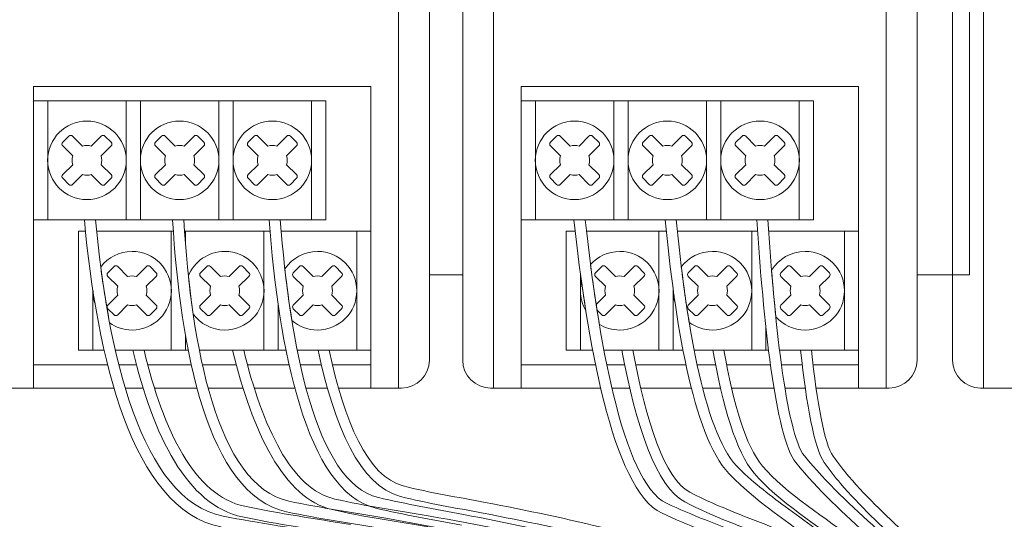
# Model space of a CAD drawing. Units: inches. Extents: x 2.8 to 19.2, y 2 to 15.
# Drawn here: x 8 to 8.9, y 6.9 to 7.4 of the extents above; entities that cross this region are included whole.
import ezdxf

# ---------------------------------------------------------------- set-up
doc = ezdxf.new("R2010")
doc.units = ezdxf.units.IN
doc.header["$MEASUREMENT"] = 0
doc.layers.add('OPTION-22-STATION', color=179, linetype='Continuous')

msp = doc.modelspace()

# ---------------------------------------------------------------- linework, layer by layer
at = {"layer": 'OPTION-22-STATION', "lineweight": 0}
for p, q in [((8.37962, 8.01671), (8.37962, 7.06678)), ((8.46672, 7.06678), (8.46672, 8.01671)), ((8.82608, 8.01671), (8.82608, 7.06678)), ((8.91521, 7.06678), (8.91521, 8.01671)), ((8.90245, 7.17043), (8.90245, 7.78918)), ((8.04546, 7.34306), (8.35441, 7.34306)), ((8.04546, 7.06678), (8.04546, 7.34306)), ((8.35441, 7.34306), (8.35441, 7.06678)), ((8.49193, 7.34306), (8.80087, 7.34306)), ((8.49193, 7.06678), (8.49193, 7.34306)), ((8.80087, 7.34306), (8.80087, 7.06678)), ((8.04546, 7.33), (8.31311, 7.33)), ((8.04546, 7.22087), (8.04546, 7.33)), ((8.04546, 7.33), (8.05849, 7.33)), ((8.05849, 7.33), (8.05849, 7.22087)), ((8.49193, 7.33), (8.75957, 7.33)), ((8.49193, 7.22087), (8.49193, 7.33)), ((8.49193, 7.33), (8.50495, 7.33)), ((8.50495, 7.33), (8.50495, 7.22087)), ((8.05849, 7.23489), (8.05849, 7.31599)), ((8.13034, 7.31599), (8.13034, 7.23489)), ((8.14336, 7.23489), (8.14336, 7.31599)), ((8.21521, 7.31599), (8.21521, 7.23489)), ((8.22824, 7.23489), (8.22824, 7.31599)), ((8.30009, 7.31599), (8.30009, 7.23489)), ((8.50495, 7.23489), (8.50495, 7.31599)), ((8.5768, 7.31599), (8.5768, 7.23489)), ((8.58982, 7.23489), (8.58982, 7.31599)), ((8.66167, 7.31599), (8.66167, 7.23489)), ((8.6747, 7.23489), (8.6747, 7.31599)), ((8.74655, 7.31599), (8.74655, 7.23489)), ((8.09204, 7.22087), (8.04546, 7.22087)), ((8.05849, 7.22087), (8.04546, 7.22087)), ((8.17284, 7.22087), (8.10224, 7.22087)), ((8.26115, 7.22087), (8.18306, 7.22087)), ((8.31311, 7.22087), (8.27143, 7.22087)), ((8.54029, 7.22087), (8.49193, 7.22087)), ((8.50495, 7.22087), (8.49193, 7.22087)), ((8.62378, 7.22087), (8.55055, 7.22087)), ((8.70764, 7.22087), (8.6339, 7.22087)), ((8.75957, 7.22087), (8.71777, 7.22087)), ((8.08676, 7.21053), (8.09303, 7.21053)), ((8.08676, 7.1014), (8.08676, 7.21053)), ((8.08676, 7.21053), (8.09303, 7.21053)), ((8.10324, 7.21053), (8.1735, 7.21053)), ((8.17164, 7.21053), (8.1735, 7.21053)), ((8.18373, 7.21053), (8.26198, 7.21053)), ((8.18373, 7.21053), (8.18466, 7.21053)), ((8.18466, 7.21053), (8.18466, 7.1979)), ((8.25651, 7.21053), (8.26198, 7.21053)), ((8.27226, 7.21053), (8.35441, 7.21053)), ((8.53322, 7.21053), (8.54143, 7.21053)), ((8.53322, 7.1014), (8.53322, 7.21053)), ((8.53322, 7.21053), (8.54143, 7.21053)), ((8.5517, 7.21053), (8.6248, 7.21053)), ((8.6181, 7.21053), (8.6248, 7.21053)), ((8.63492, 7.21053), (8.70833, 7.21053)), ((8.70297, 7.21053), (8.70833, 7.21053)), ((8.71848, 7.21053), (8.80087, 7.21053)), ((8.17164, 7.19652), (8.17164, 7.11541)), ((8.25651, 7.19652), (8.25651, 7.11541)), ((8.34139, 7.19652), (8.34139, 7.11541)), ((8.6181, 7.19652), (8.6181, 7.11541)), ((8.70297, 7.19652), (8.70297, 7.11541)), ((8.78785, 7.19652), (8.78785, 7.11541)), ((8.40794, 7.17043), (8.4384, 7.17043)), ((8.54625, 7.11541), (8.54625, 7.17131)), ((8.54625, 7.17131), (8.54625, 7.1014)), ((8.8544, 7.17043), (8.90245, 7.17043)), ((8.09979, 7.11541), (8.09979, 7.15656)), ((8.09979, 7.15656), (8.09979, 7.1014)), ((8.63112, 7.11541), (8.63112, 7.15676)), ((8.63112, 7.15676), (8.63112, 7.1014)), ((8.26954, 7.11541), (8.26954, 7.14326)), ((8.26954, 7.14326), (8.26954, 7.1014)), ((8.716, 7.11541), (8.716, 7.12222)), ((8.716, 7.12222), (8.716, 7.1014)), ((8.18466, 7.1147), (8.18466, 7.1014)), ((8.11016, 7.1014), (8.08676, 7.1014)), ((8.09979, 7.1014), (8.08676, 7.1014)), ((8.13647, 7.1014), (8.12042, 7.1014)), ((8.18714, 7.1014), (8.14673, 7.1014)), ((8.22761, 7.1014), (8.19733, 7.1014)), ((8.27669, 7.1014), (8.23792, 7.1014)), ((8.30604, 7.1014), (8.28694, 7.1014)), ((8.35441, 7.1014), (8.31623, 7.1014)), ((8.55741, 7.1014), (8.53322, 7.1014)), ((8.54625, 7.1014), (8.53322, 7.1014)), ((8.58403, 7.1014), (8.56772, 7.1014)), ((8.64014, 7.1014), (8.5942, 7.1014)), ((8.66745, 7.1014), (8.65032, 7.1014)), ((8.71843, 7.1014), (8.67753, 7.1014)), ((8.74769, 7.1014), (8.7285, 7.1014)), ((8.80087, 7.1014), (8.75768, 7.1014)), ((8.04546, 7.08817), (8.11332, 7.08817)), ((8.12361, 7.08817), (8.13978, 7.08817)), ((8.15006, 7.08817), (8.18991, 7.08817)), ((8.2001, 7.08817), (8.23102, 7.08817)), ((8.24133, 7.08817), (8.2795, 7.08817)), ((8.28972, 7.08817), (8.309, 7.08817)), ((8.31919, 7.08817), (8.35441, 7.08817)), ((8.49193, 7.08817), (8.56001, 7.08817)), ((8.57031, 7.08817), (8.58661, 7.08817)), ((8.59675, 7.08817), (8.64283, 7.08817)), ((8.65302, 7.08817), (8.66989, 7.08817)), ((8.67997, 7.08817), (8.72016, 7.08817)), ((8.73021, 7.08817), (8.7492, 7.08817)), ((8.75917, 7.08817), (8.80087, 7.08817)), ((8.11917, 7.06678), (8.0175, 7.06678)), ((8.14587, 7.06678), (8.12951, 7.06678)), ((8.19515, 7.06678), (8.15621, 7.06678)), ((8.23726, 7.06678), (8.20538, 7.06678)), ((8.28472, 7.06678), (8.2476, 7.06678)), ((8.31453, 7.06678), (8.29496, 7.06678)), ((8.38237, 7.06678), (8.32471, 7.06678)), ((8.56469, 7.06678), (8.46396, 7.06678)), ((8.59129, 7.06678), (8.57496, 7.06678)), ((8.64781, 7.06678), (8.60139, 7.06678)), ((8.67438, 7.06678), (8.65805, 7.06678)), ((8.72335, 7.06678), (8.68451, 7.06678)), ((8.75199, 7.06678), (8.73338, 7.06678)), ((8.82883, 7.06678), (8.76193, 7.06678)), ((8.97976, 7.06678), (8.91246, 7.06678))]:
    msp.add_line(p, q, dxfattribs=at)
at = {"layer": 'OPTION-22-STATION', "color": 179, "lineweight": 0}
for p, q in [((8.40794, 8.01671), (8.40794, 7.09234)), ((8.4384, 7.09234), (8.4384, 8.01671)), ((8.8544, 8.01671), (8.8544, 7.09234)), ((8.88689, 7.09234), (8.88689, 8.01671)), ((8.07226, 7.29194), (8.07791, 7.29759)), ((8.08126, 7.29759), (8.09039, 7.28846)), ((8.09844, 7.28846), (8.10757, 7.29759)), ((8.11091, 7.29759), (8.11656, 7.29194)), ((8.15714, 7.29194), (8.16278, 7.29759)), ((8.16613, 7.29759), (8.17526, 7.28846)), ((8.18331, 7.28846), (8.19244, 7.29759)), ((8.19579, 7.29759), (8.20144, 7.29194)), ((8.24201, 7.29194), (8.24766, 7.29759)), ((8.25101, 7.29759), (8.26013, 7.28846)), ((8.26819, 7.28846), (8.27731, 7.29759)), ((8.28066, 7.29759), (8.28631, 7.29194)), ((8.51872, 7.29194), (8.52437, 7.29759)), ((8.52772, 7.29759), (8.53685, 7.28846)), ((8.5449, 7.28846), (8.55403, 7.29759)), ((8.55737, 7.29759), (8.56302, 7.29194)), ((8.6036, 7.29194), (8.60924, 7.29759)), ((8.61259, 7.29759), (8.62172, 7.28846)), ((8.62978, 7.28846), (8.6389, 7.29759)), ((8.64225, 7.29759), (8.6479, 7.29194)), ((8.68847, 7.29194), (8.69412, 7.29759)), ((8.69747, 7.29759), (8.70659, 7.28846)), ((8.71465, 7.28846), (8.72378, 7.29759)), ((8.72712, 7.29759), (8.73277, 7.29194)), ((8.08139, 7.27947), (8.07226, 7.28859)), ((8.11656, 7.28859), (8.10743, 7.27947)), ((8.16626, 7.27947), (8.15714, 7.28859)), ((8.20144, 7.28859), (8.19231, 7.27947)), ((8.25114, 7.27947), (8.24201, 7.28859)), ((8.28631, 7.28859), (8.27718, 7.27947)), ((8.52785, 7.27947), (8.51872, 7.28859)), ((8.56302, 7.28859), (8.55389, 7.27947)), ((8.61272, 7.27947), (8.6036, 7.28859)), ((8.6479, 7.28859), (8.63877, 7.27947)), ((8.6976, 7.27947), (8.68847, 7.28859)), ((8.73277, 7.28859), (8.72364, 7.27947)), ((8.07226, 7.26229), (8.08139, 7.27141)), ((8.10743, 7.27141), (8.11656, 7.26229)), ((8.15714, 7.26229), (8.16626, 7.27141)), ((8.19231, 7.27141), (8.20144, 7.26229)), ((8.24201, 7.26229), (8.25114, 7.27141)), ((8.27718, 7.27141), (8.28631, 7.26229)), ((8.51872, 7.26229), (8.52785, 7.27141)), ((8.55389, 7.27141), (8.56302, 7.26229)), ((8.6036, 7.26229), (8.61272, 7.27141)), ((8.63877, 7.27141), (8.6479, 7.26229)), ((8.68847, 7.26229), (8.6976, 7.27141)), ((8.72364, 7.27141), (8.73277, 7.26229)), ((8.07791, 7.25329), (8.07226, 7.25894)), ((8.09039, 7.26242), (8.08126, 7.25329)), ((8.10757, 7.25329), (8.09844, 7.26242)), ((8.11656, 7.25894), (8.11091, 7.25329)), ((8.16278, 7.25329), (8.15714, 7.25894)), ((8.17526, 7.26242), (8.16613, 7.25329)), ((8.19244, 7.25329), (8.18331, 7.26242)), ((8.20144, 7.25894), (8.19579, 7.25329)), ((8.24766, 7.25329), (8.24201, 7.25894)), ((8.26013, 7.26242), (8.25101, 7.25329)), ((8.27731, 7.25329), (8.26819, 7.26242)), ((8.28631, 7.25894), (8.28066, 7.25329)), ((8.52437, 7.25329), (8.51872, 7.25894)), ((8.53685, 7.26242), (8.52772, 7.25329)), ((8.55403, 7.25329), (8.5449, 7.26242)), ((8.56302, 7.25894), (8.55737, 7.25329)), ((8.60924, 7.25329), (8.6036, 7.25894)), ((8.62172, 7.26242), (8.61259, 7.25329)), ((8.6389, 7.25329), (8.62978, 7.26242)), ((8.6479, 7.25894), (8.64225, 7.25329)), ((8.69412, 7.25329), (8.68847, 7.25894)), ((8.70659, 7.26242), (8.69747, 7.25329)), ((8.72378, 7.25329), (8.71465, 7.26242)), ((8.73277, 7.25894), (8.72712, 7.25329)), ((8.09204, 7.22087), (8.10224, 7.22087)), ((8.17284, 7.22087), (8.18306, 7.22087)), ((8.26115, 7.22087), (8.27143, 7.22087)), ((8.11356, 7.17247), (8.11921, 7.17811)), ((8.12256, 7.17811), (8.13169, 7.16898)), ((8.13974, 7.16898), (8.14887, 7.17811)), ((8.15222, 7.17811), (8.15786, 7.17247)), ((8.19844, 7.17247), (8.20408, 7.17811)), ((8.20743, 7.17811), (8.21656, 7.16898)), ((8.22461, 7.16898), (8.23374, 7.17811)), ((8.23709, 7.17811), (8.24274, 7.17247)), ((8.28331, 7.17247), (8.28896, 7.17811)), ((8.2923, 7.17811), (8.30143, 7.16898)), ((8.30949, 7.16898), (8.31861, 7.17811)), ((8.32196, 7.17811), (8.32761, 7.17247)), ((8.56002, 7.17247), (8.56567, 7.17811)), ((8.56902, 7.17811), (8.57815, 7.16898)), ((8.5862, 7.16898), (8.59533, 7.17811)), ((8.59868, 7.17811), (8.60432, 7.17247)), ((8.6449, 7.17247), (8.65054, 7.17811)), ((8.65389, 7.17811), (8.66302, 7.16898)), ((8.67107, 7.16898), (8.6802, 7.17811)), ((8.68355, 7.17811), (8.6892, 7.17247)), ((8.72977, 7.17247), (8.73542, 7.17811)), ((8.73876, 7.17811), (8.74789, 7.16898)), ((8.75595, 7.16898), (8.76507, 7.17811)), ((8.76842, 7.17811), (8.77407, 7.17247)), ((8.12269, 7.15999), (8.11356, 7.16912)), ((8.15786, 7.16912), (8.14874, 7.15999)), ((8.20756, 7.15999), (8.19844, 7.16912)), ((8.24274, 7.16912), (8.23361, 7.15999)), ((8.29244, 7.15999), (8.28331, 7.16912)), ((8.32761, 7.16912), (8.31848, 7.15999)), ((8.56915, 7.15999), (8.56002, 7.16912)), ((8.60432, 7.16912), (8.5952, 7.15999)), ((8.65402, 7.15999), (8.6449, 7.16912)), ((8.6892, 7.16912), (8.68007, 7.15999)), ((8.7389, 7.15999), (8.72977, 7.16912)), ((8.77407, 7.16912), (8.76494, 7.15999)), ((8.63107, 7.15596), (8.63108, 7.15704)), ((8.09973, 7.15596), (8.09974, 7.15685)), ((8.11356, 7.14281), (8.12269, 7.15194)), ((8.14874, 7.15194), (8.15786, 7.14281)), ((8.19844, 7.14281), (8.20756, 7.15193)), ((8.23361, 7.15193), (8.24274, 7.14281)), ((8.28331, 7.14281), (8.29244, 7.15193)), ((8.31848, 7.15193), (8.32761, 7.14281)), ((8.56059, 7.14337), (8.56915, 7.15194)), ((8.5952, 7.15194), (8.60432, 7.14281)), ((8.6449, 7.14281), (8.65402, 7.15193)), ((8.68007, 7.15193), (8.6892, 7.14281)), ((8.72977, 7.14281), (8.7389, 7.15193)), ((8.76494, 7.15193), (8.77407, 7.14281)), ((8.11921, 7.13381), (8.11356, 7.13946)), ((8.13169, 7.14294), (8.12256, 7.13381)), ((8.14887, 7.13381), (8.13974, 7.14294)), ((8.15786, 7.13946), (8.15222, 7.13381)), ((8.20408, 7.13381), (8.19844, 7.13946)), ((8.21656, 7.14294), (8.20743, 7.13381)), ((8.23374, 7.13381), (8.22461, 7.14294)), ((8.24274, 7.13946), (8.23709, 7.13381)), ((8.28896, 7.13381), (8.28331, 7.13946)), ((8.30143, 7.14294), (8.2923, 7.13381)), ((8.31861, 7.13381), (8.30949, 7.14294)), ((8.32761, 7.13946), (8.32196, 7.13381)), ((8.56141, 7.13808), (8.56059, 7.14337)), ((8.57815, 7.14294), (8.56902, 7.13381)), ((8.59533, 7.13381), (8.5862, 7.14294)), ((8.60432, 7.13946), (8.59868, 7.13381)), ((8.65054, 7.13381), (8.6449, 7.13946)), ((8.66302, 7.14294), (8.65389, 7.13381)), ((8.6802, 7.13381), (8.67107, 7.14294)), ((8.6892, 7.13946), (8.68355, 7.13381)), ((8.73542, 7.13381), (8.72977, 7.13946)), ((8.74789, 7.14294), (8.73876, 7.13381)), ((8.76507, 7.13381), (8.75595, 7.14294)), ((8.77407, 7.13946), (8.76842, 7.13381)), ((8.56567, 7.13381), (8.56141, 7.13808)), ((8.13647, 7.1014), (8.14673, 7.1014)), ((8.22761, 7.1014), (8.23792, 7.1014)), ((8.30604, 7.1014), (8.31623, 7.1014))]:
    msp.add_line(p, q, dxfattribs=at)
at = {"layer": 'OPTION-22-STATION', "color": 250, "lineweight": 0}
for p, q in [((8.54029, 7.22087), (8.55055, 7.22087)), ((8.62378, 7.22087), (8.6339, 7.22087)), ((8.70764, 7.22087), (8.71777, 7.22087)), ((8.58403, 7.1014), (8.5942, 7.1014)), ((8.66745, 7.1014), (8.67753, 7.1014)), ((8.74769, 7.1014), (8.75768, 7.1014))]:
    msp.add_line(p, q, dxfattribs=at)
at = {"layer": 'OPTION-22-STATION', "lineweight": 0}
for points in [[(8.13034, 7.22087), (8.13034, 7.25725), (8.13034, 7.29363), (8.13034, 7.33)], [(8.13034, 7.33), (8.13468, 7.33), (8.13902, 7.33), (8.14336, 7.33)], [(8.14336, 7.33), (8.14336, 7.29363), (8.14336, 7.25725), (8.14336, 7.22087)], [(8.21521, 7.22087), (8.21521, 7.25725), (8.21521, 7.29363), (8.21521, 7.33)], [(8.21521, 7.33), (8.21956, 7.33), (8.22389, 7.33), (8.22824, 7.33)], [(8.22824, 7.33), (8.22824, 7.29363), (8.22824, 7.25725), (8.22824, 7.22087)], [(8.30009, 7.22087), (8.30009, 7.25725), (8.30009, 7.29363), (8.30009, 7.33)], [(8.30009, 7.33), (8.30443, 7.33), (8.30877, 7.33), (8.31311, 7.33)], [(8.31311, 7.33), (8.31311, 7.29363), (8.31311, 7.25725), (8.31311, 7.22087)], [(8.5768, 7.22087), (8.5768, 7.25725), (8.5768, 7.29363), (8.5768, 7.33)], [(8.5768, 7.33), (8.58114, 7.33), (8.58548, 7.33), (8.58982, 7.33)], [(8.58982, 7.33), (8.58982, 7.29363), (8.58982, 7.25725), (8.58982, 7.22087)], [(8.66167, 7.22087), (8.66167, 7.25725), (8.66167, 7.29363), (8.66167, 7.33)], [(8.66167, 7.33), (8.66602, 7.33), (8.67035, 7.33), (8.6747, 7.33)], [(8.6747, 7.33), (8.6747, 7.29363), (8.6747, 7.25725), (8.6747, 7.22087)], [(8.74655, 7.22087), (8.74655, 7.25725), (8.74655, 7.29363), (8.74655, 7.33)], [(8.74655, 7.33), (8.75089, 7.33), (8.75523, 7.33), (8.75957, 7.33)], [(8.75957, 7.33), (8.75957, 7.29363), (8.75957, 7.25725), (8.75957, 7.22087)], [(8.14336, 7.22087), (8.13902, 7.22087), (8.13468, 7.22087), (8.13034, 7.22087)], [(8.22824, 7.22087), (8.22389, 7.22087), (8.21956, 7.22087), (8.21521, 7.22087)], [(8.31311, 7.22087), (8.30877, 7.22087), (8.30443, 7.22087), (8.30009, 7.22087)], [(8.58982, 7.22087), (8.58548, 7.22087), (8.58114, 7.22087), (8.5768, 7.22087)], [(8.6747, 7.22087), (8.67035, 7.22087), (8.66602, 7.22087), (8.66167, 7.22087)], [(8.75957, 7.22087), (8.75523, 7.22087), (8.75089, 7.22087), (8.74655, 7.22087)], [(8.17164, 7.1014), (8.17164, 7.13777), (8.17164, 7.17415), (8.17164, 7.21053)], [(8.25651, 7.1014), (8.25651, 7.13777), (8.25651, 7.17415), (8.25651, 7.21053)], [(8.34139, 7.1014), (8.34139, 7.13777), (8.34139, 7.17415), (8.34139, 7.21053)], [(8.34139, 7.21053), (8.34573, 7.21053), (8.35007, 7.21053), (8.35441, 7.21053)], [(8.35441, 7.21053), (8.35441, 7.17415), (8.35441, 7.13777), (8.35441, 7.1014)], [(8.6181, 7.1014), (8.6181, 7.13777), (8.6181, 7.17415), (8.6181, 7.21053)], [(8.70297, 7.1014), (8.70297, 7.13777), (8.70297, 7.17415), (8.70297, 7.21053)], [(8.78785, 7.1014), (8.78785, 7.13777), (8.78785, 7.17415), (8.78785, 7.21053)], [(8.78785, 7.21053), (8.79219, 7.21053), (8.79653, 7.21053), (8.80087, 7.21053)], [(8.80087, 7.21053), (8.80087, 7.17415), (8.80087, 7.13777), (8.80087, 7.1014)], [(8.18466, 7.1014), (8.18032, 7.1014), (8.17598, 7.1014), (8.17164, 7.1014)], [(8.26954, 7.1014), (8.26519, 7.1014), (8.26085, 7.1014), (8.25651, 7.1014)], [(8.35441, 7.1014), (8.35007, 7.1014), (8.34573, 7.1014), (8.34139, 7.1014)], [(8.63112, 7.1014), (8.62678, 7.1014), (8.62244, 7.1014), (8.6181, 7.1014)], [(8.716, 7.1014), (8.71165, 7.1014), (8.70731, 7.1014), (8.70297, 7.1014)], [(8.80087, 7.1014), (8.79653, 7.1014), (8.79219, 7.1014), (8.78785, 7.1014)]]:
    msp.add_open_spline(points, degree=3, dxfattribs=at)
at = {"layer": 'OPTION-22-STATION', "color": 179, "lineweight": 0}
for points in [[(8.05843, 7.27544), (8.05843, 7.29531), (8.07454, 7.31142), (8.09441, 7.31142)], [(8.09441, 7.31142), (8.11428, 7.31142), (8.13039, 7.29531), (8.13039, 7.27544)], [(8.14331, 7.27544), (8.14331, 7.29531), (8.15941, 7.31142), (8.17928, 7.31142)], [(8.17928, 7.31142), (8.19916, 7.31142), (8.21527, 7.29531), (8.21527, 7.27544)], [(8.22818, 7.27544), (8.22818, 7.29531), (8.24429, 7.31142), (8.26416, 7.31142)], [(8.26416, 7.31142), (8.28403, 7.31142), (8.30014, 7.29531), (8.30014, 7.27544)], [(8.50489, 7.27544), (8.50489, 7.29531), (8.521, 7.31142), (8.54087, 7.31142)], [(8.54087, 7.31142), (8.56074, 7.31142), (8.57685, 7.29531), (8.57685, 7.27544)], [(8.58977, 7.27544), (8.58977, 7.29531), (8.60587, 7.31142), (8.62574, 7.31142)], [(8.62574, 7.31142), (8.64562, 7.31142), (8.66173, 7.29531), (8.66173, 7.27544)], [(8.67464, 7.27544), (8.67464, 7.29531), (8.69075, 7.31142), (8.71062, 7.31142)], [(8.71062, 7.31142), (8.73049, 7.31142), (8.7466, 7.29531), (8.7466, 7.27544)], [(8.07791, 7.29759), (8.07883, 7.29851), (8.08034, 7.29851), (8.08126, 7.29759)], [(8.10757, 7.29759), (8.10849, 7.29851), (8.10999, 7.29851), (8.11091, 7.29759)], [(8.16278, 7.29759), (8.1637, 7.29851), (8.16521, 7.29851), (8.16613, 7.29759)], [(8.19244, 7.29759), (8.19337, 7.29851), (8.19487, 7.29851), (8.19579, 7.29759)], [(8.24766, 7.29759), (8.24858, 7.29851), (8.25008, 7.29851), (8.25101, 7.29759)], [(8.27731, 7.29759), (8.27824, 7.29851), (8.27974, 7.29851), (8.28066, 7.29759)], [(8.52437, 7.29759), (8.5253, 7.29851), (8.5268, 7.29851), (8.52772, 7.29759)], [(8.55403, 7.29759), (8.55495, 7.29851), (8.55645, 7.29851), (8.55737, 7.29759)], [(8.60924, 7.29759), (8.61017, 7.29851), (8.61167, 7.29851), (8.61259, 7.29759)], [(8.6389, 7.29759), (8.63983, 7.29851), (8.64133, 7.29851), (8.64225, 7.29759)], [(8.69412, 7.29759), (8.69504, 7.29851), (8.69654, 7.29851), (8.69747, 7.29759)], [(8.72378, 7.29759), (8.7247, 7.29851), (8.7262, 7.29851), (8.72712, 7.29759)], [(8.07226, 7.28859), (8.07134, 7.28952), (8.07134, 7.29102), (8.07226, 7.29194)], [(8.09039, 7.28846), (8.093, 7.28927), (8.09582, 7.28927), (8.09844, 7.28846)], [(8.11656, 7.29194), (8.11748, 7.29102), (8.11748, 7.28952), (8.11656, 7.28859)], [(8.15714, 7.28859), (8.15621, 7.28952), (8.15621, 7.29102), (8.15714, 7.29194)], [(8.17526, 7.28846), (8.17788, 7.28927), (8.1807, 7.28927), (8.18331, 7.28846)], [(8.20144, 7.29194), (8.20235, 7.29102), (8.20235, 7.28952), (8.20144, 7.28859)], [(8.24201, 7.28859), (8.24109, 7.28952), (8.24109, 7.29102), (8.24201, 7.29194)], [(8.26013, 7.28846), (8.26275, 7.28927), (8.26557, 7.28927), (8.26819, 7.28846)], [(8.28631, 7.29194), (8.28723, 7.29102), (8.28723, 7.28952), (8.28631, 7.28859)], [(8.51872, 7.28859), (8.5178, 7.28952), (8.5178, 7.29102), (8.51872, 7.29194)], [(8.53685, 7.28846), (8.53946, 7.28927), (8.54228, 7.28927), (8.5449, 7.28846)], [(8.56302, 7.29194), (8.56394, 7.29102), (8.56394, 7.28952), (8.56302, 7.28859)], [(8.6036, 7.28859), (8.60267, 7.28952), (8.60267, 7.29102), (8.6036, 7.29194)], [(8.62172, 7.28846), (8.62434, 7.28927), (8.62716, 7.28927), (8.62978, 7.28846)], [(8.6479, 7.29194), (8.64881, 7.29102), (8.64881, 7.28952), (8.6479, 7.28859)], [(8.68847, 7.28859), (8.68755, 7.28952), (8.68755, 7.29102), (8.68847, 7.29194)], [(8.70659, 7.28846), (8.70921, 7.28927), (8.71203, 7.28927), (8.71465, 7.28846)], [(8.73277, 7.29194), (8.73369, 7.29102), (8.73369, 7.28952), (8.73277, 7.28859)], [(8.09441, 7.23946), (8.07454, 7.23946), (8.05843, 7.25557), (8.05843, 7.27544)], [(8.08139, 7.27141), (8.08058, 7.27403), (8.08058, 7.27685), (8.08139, 7.27947)], [(8.13039, 7.27544), (8.13039, 7.25557), (8.11428, 7.23946), (8.09441, 7.23946)], [(8.10743, 7.27947), (8.10824, 7.27685), (8.10824, 7.27404), (8.10743, 7.27141)], [(8.17928, 7.23946), (8.15941, 7.23946), (8.14331, 7.25557), (8.14331, 7.27544)], [(8.16626, 7.27141), (8.16546, 7.27403), (8.16546, 7.27685), (8.16626, 7.27947)], [(8.21527, 7.27544), (8.21527, 7.25557), (8.19916, 7.23946), (8.17928, 7.23946)], [(8.19231, 7.27947), (8.19312, 7.27685), (8.19311, 7.27404), (8.19231, 7.27141)], [(8.26416, 7.23946), (8.24429, 7.23946), (8.22818, 7.25557), (8.22818, 7.27544)], [(8.25114, 7.27141), (8.25033, 7.27403), (8.25033, 7.27685), (8.25114, 7.27947)], [(8.30014, 7.27544), (8.30014, 7.25557), (8.28403, 7.23946), (8.26416, 7.23946)], [(8.27718, 7.27947), (8.27799, 7.27685), (8.27799, 7.27404), (8.27718, 7.27141)], [(8.54087, 7.23946), (8.521, 7.23946), (8.50489, 7.25557), (8.50489, 7.27544)], [(8.52785, 7.27141), (8.52704, 7.27403), (8.52704, 7.27685), (8.52785, 7.27947)], [(8.57685, 7.27544), (8.57685, 7.25557), (8.56074, 7.23946), (8.54087, 7.23946)], [(8.55389, 7.27947), (8.5547, 7.27685), (8.5547, 7.27404), (8.55389, 7.27141)], [(8.62574, 7.23946), (8.60587, 7.23946), (8.58977, 7.25557), (8.58977, 7.27544)], [(8.61272, 7.27141), (8.61192, 7.27403), (8.61192, 7.27685), (8.61272, 7.27947)], [(8.66173, 7.27544), (8.66173, 7.25557), (8.64562, 7.23946), (8.62574, 7.23946)], [(8.63877, 7.27947), (8.63958, 7.27685), (8.63957, 7.27404), (8.63877, 7.27141)], [(8.71062, 7.23946), (8.69075, 7.23946), (8.67464, 7.25557), (8.67464, 7.27544)], [(8.6976, 7.27141), (8.69679, 7.27403), (8.69679, 7.27685), (8.6976, 7.27947)], [(8.7466, 7.27544), (8.7466, 7.25557), (8.73049, 7.23946), (8.71062, 7.23946)], [(8.72364, 7.27947), (8.72445, 7.27685), (8.72445, 7.27404), (8.72364, 7.27141)], [(8.07226, 7.25894), (8.07134, 7.25986), (8.07134, 7.26137), (8.07226, 7.26229)], [(8.09844, 7.26242), (8.09582, 7.26161), (8.093, 7.26161), (8.09039, 7.26242)], [(8.11656, 7.26229), (8.11748, 7.26137), (8.11748, 7.25986), (8.11656, 7.25894)], [(8.15714, 7.25894), (8.15621, 7.25986), (8.15622, 7.26137), (8.15714, 7.26229)], [(8.18331, 7.26242), (8.1807, 7.26161), (8.17788, 7.26161), (8.17526, 7.26242)], [(8.20144, 7.26229), (8.20235, 7.26137), (8.20235, 7.25986), (8.20144, 7.25894)], [(8.24201, 7.25894), (8.24109, 7.25986), (8.24109, 7.26137), (8.24201, 7.26229)], [(8.26819, 7.26242), (8.26557, 7.26161), (8.26275, 7.26161), (8.26013, 7.26242)], [(8.28631, 7.26229), (8.28723, 7.26137), (8.28723, 7.25986), (8.28631, 7.25894)], [(8.51872, 7.25894), (8.5178, 7.25986), (8.5178, 7.26137), (8.51872, 7.26229)], [(8.5449, 7.26242), (8.54228, 7.26161), (8.53946, 7.26161), (8.53685, 7.26242)], [(8.56302, 7.26229), (8.56394, 7.26137), (8.56394, 7.25986), (8.56302, 7.25894)], [(8.6036, 7.25894), (8.60267, 7.25986), (8.60268, 7.26137), (8.6036, 7.26229)], [(8.62978, 7.26242), (8.62716, 7.26161), (8.62434, 7.26161), (8.62172, 7.26242)], [(8.6479, 7.26229), (8.64881, 7.26137), (8.64881, 7.25986), (8.6479, 7.25894)], [(8.68847, 7.25894), (8.68755, 7.25986), (8.68755, 7.26137), (8.68847, 7.26229)], [(8.71465, 7.26242), (8.71203, 7.26161), (8.70921, 7.26161), (8.70659, 7.26242)], [(8.73277, 7.26229), (8.73369, 7.26137), (8.73369, 7.25986), (8.73277, 7.25894)], [(8.08126, 7.25329), (8.08034, 7.25237), (8.07883, 7.25237), (8.07791, 7.25329)], [(8.11091, 7.25329), (8.10999, 7.25237), (8.10849, 7.25237), (8.10757, 7.25329)], [(8.16613, 7.25329), (8.16521, 7.25237), (8.1637, 7.25237), (8.16278, 7.25329)], [(8.19579, 7.25329), (8.19487, 7.25237), (8.19337, 7.25237), (8.19244, 7.25329)], [(8.25101, 7.25329), (8.25009, 7.25237), (8.24858, 7.25237), (8.24766, 7.25329)], [(8.28066, 7.25329), (8.27974, 7.25237), (8.27824, 7.25237), (8.27731, 7.25329)], [(8.52772, 7.25329), (8.5268, 7.25237), (8.5253, 7.25237), (8.52437, 7.25329)], [(8.55737, 7.25329), (8.55645, 7.25237), (8.55495, 7.25237), (8.55403, 7.25329)], [(8.61259, 7.25329), (8.61167, 7.25237), (8.61017, 7.25237), (8.60924, 7.25329)], [(8.64225, 7.25329), (8.64133, 7.25237), (8.63983, 7.25237), (8.6389, 7.25329)], [(8.69747, 7.25329), (8.69655, 7.25237), (8.69504, 7.25237), (8.69412, 7.25329)], [(8.72712, 7.25329), (8.7262, 7.25237), (8.7247, 7.25237), (8.72378, 7.25329)], [(8.21717, 6.93965), (8.1353, 6.95569), (8.10341, 7.09654), (8.09204, 7.22087)], [(8.10224, 7.22087), (8.11336, 7.10028), (8.14355, 6.96426), (8.21909, 6.94946)], [(8.27722, 6.95346), (8.20465, 6.96907), (8.1799, 7.10279), (8.17284, 7.22087)], [(8.18306, 7.22087), (8.18994, 7.10644), (8.21311, 6.97748), (8.27933, 6.96324)], [(8.35889, 6.95679), (8.29457, 6.97215), (8.26998, 7.10491), (8.26115, 7.22087)], [(8.27143, 7.22087), (8.28007, 7.1084), (8.30314, 6.98039), (8.36121, 6.96651)], [(8.10703, 7.17769), (8.1136, 7.18635), (8.124, 7.19194), (8.13571, 7.19194)], [(8.13571, 7.19194), (8.15558, 7.19194), (8.17169, 7.17583), (8.17169, 7.15596)], [(8.18727, 7.16957), (8.19264, 7.1827), (8.20553, 7.19194), (8.22059, 7.19194)], [(8.22059, 7.19194), (8.24046, 7.19194), (8.25657, 7.17583), (8.25657, 7.15596)], [(8.27563, 7.17609), (8.28209, 7.18565), (8.29304, 7.19194), (8.30546, 7.19194)], [(8.30546, 7.19194), (8.32533, 7.19194), (8.34144, 7.17583), (8.34144, 7.15596)], [(8.55542, 7.18002), (8.562, 7.18734), (8.57155, 7.19194), (8.58217, 7.19194)], [(8.58217, 7.19194), (8.60204, 7.19194), (8.61815, 7.17583), (8.61815, 7.15596)], [(8.63855, 7.17793), (8.64513, 7.18645), (8.65544, 7.19194), (8.66705, 7.19194)], [(8.66705, 7.19194), (8.68692, 7.19194), (8.70303, 7.17583), (8.70303, 7.15596)], [(8.72118, 7.17468), (8.7275, 7.18503), (8.73891, 7.19194), (8.75192, 7.19194)], [(8.75192, 7.19194), (8.77179, 7.19194), (8.7879, 7.17583), (8.7879, 7.15596)], [(8.11519, 7.12641), (8.11198, 7.14324), (8.10929, 7.16046), (8.10703, 7.17769)], [(8.11921, 7.17811), (8.12013, 7.17904), (8.12164, 7.17904), (8.12256, 7.17811)], [(8.14887, 7.17811), (8.14979, 7.17904), (8.1513, 7.17904), (8.15222, 7.17811)], [(8.20408, 7.17811), (8.205, 7.17904), (8.20651, 7.17904), (8.20743, 7.17811)], [(8.23374, 7.17811), (8.23467, 7.17904), (8.23617, 7.17904), (8.23709, 7.17811)], [(8.28204, 7.12865), (8.27953, 7.1442), (8.27741, 7.16013), (8.27563, 7.17609)], [(8.28896, 7.17811), (8.28988, 7.17904), (8.29139, 7.17904), (8.2923, 7.17811)], [(8.31861, 7.17811), (8.31954, 7.17904), (8.32104, 7.17904), (8.32196, 7.17811)], [(8.56349, 7.1252), (8.56046, 7.14338), (8.55778, 7.16187), (8.55542, 7.18002)], [(8.56567, 7.17811), (8.56659, 7.17904), (8.5681, 7.17904), (8.56902, 7.17811)], [(8.59533, 7.17811), (8.59625, 7.17904), (8.59776, 7.17904), (8.59868, 7.17811)], [(8.64574, 7.12696), (8.643, 7.14365), (8.64062, 7.16084), (8.63855, 7.17793)], [(8.65054, 7.17811), (8.65146, 7.17904), (8.65297, 7.17904), (8.65389, 7.17811)], [(8.6802, 7.17811), (8.68113, 7.17904), (8.68263, 7.17904), (8.68355, 7.17811)], [(8.73542, 7.17811), (8.73634, 7.17904), (8.73785, 7.17904), (8.73876, 7.17811)], [(8.76507, 7.17811), (8.766, 7.17904), (8.7675, 7.17904), (8.76842, 7.17811)], [(8.11356, 7.16912), (8.11264, 7.17004), (8.11264, 7.17154), (8.11356, 7.17247)], [(8.13169, 7.16898), (8.1343, 7.16979), (8.13712, 7.16979), (8.13974, 7.16898)], [(8.15786, 7.17247), (8.15878, 7.17155), (8.15878, 7.17004), (8.15786, 7.16912)], [(8.19166, 7.13456), (8.18997, 7.1461), (8.18852, 7.15781), (8.18727, 7.16957)], [(8.19844, 7.16912), (8.19752, 7.17004), (8.19752, 7.17154), (8.19844, 7.17247)], [(8.21656, 7.16898), (8.21918, 7.16979), (8.222, 7.16979), (8.22461, 7.16898)], [(8.24274, 7.17247), (8.24366, 7.17155), (8.24366, 7.17004), (8.24274, 7.16912)], [(8.28331, 7.16912), (8.28239, 7.17004), (8.28239, 7.17154), (8.28331, 7.17247)], [(8.30143, 7.16898), (8.30405, 7.16979), (8.30687, 7.16979), (8.30949, 7.16898)], [(8.32761, 7.17247), (8.32853, 7.17155), (8.32853, 7.17004), (8.32761, 7.16912)], [(8.56002, 7.16912), (8.5591, 7.17004), (8.5591, 7.17154), (8.56002, 7.17247)], [(8.57815, 7.16898), (8.58076, 7.16979), (8.58358, 7.16979), (8.5862, 7.16898)], [(8.60432, 7.17247), (8.60524, 7.17155), (8.60524, 7.17004), (8.60432, 7.16912)], [(8.6449, 7.16912), (8.64398, 7.17004), (8.64398, 7.17154), (8.6449, 7.17247)], [(8.66302, 7.16898), (8.66564, 7.16979), (8.66846, 7.16979), (8.67107, 7.16898)], [(8.6892, 7.17247), (8.69012, 7.17155), (8.69012, 7.17004), (8.6892, 7.16912)], [(8.72507, 7.13201), (8.72365, 7.146), (8.72235, 7.16035), (8.72118, 7.17468)], [(8.72977, 7.16912), (8.72885, 7.17004), (8.72885, 7.17154), (8.72977, 7.17247)], [(8.74789, 7.16898), (8.75051, 7.16979), (8.75333, 7.16979), (8.75595, 7.16898)], [(8.77407, 7.17247), (8.77499, 7.17155), (8.77499, 7.17004), (8.77407, 7.16912)], [(8.12269, 7.15194), (8.12188, 7.15455), (8.12189, 7.15737), (8.12269, 7.15999)], [(8.14874, 7.15999), (8.14954, 7.15737), (8.14954, 7.15456), (8.14874, 7.15194)], [(8.20756, 7.15193), (8.20676, 7.15455), (8.20676, 7.15737), (8.20756, 7.15999)], [(8.23361, 7.15999), (8.23442, 7.15737), (8.23442, 7.15456), (8.23361, 7.15193)], [(8.29244, 7.15193), (8.29163, 7.15455), (8.29163, 7.15737), (8.29244, 7.15999)], [(8.31848, 7.15999), (8.31929, 7.15737), (8.31929, 7.15456), (8.31848, 7.15193)], [(8.54619, 7.15596), (8.54619, 7.15887), (8.54654, 7.16169), (8.54719, 7.1644)], [(8.54719, 7.1644), (8.54841, 7.15555), (8.54972, 7.14666), (8.55111, 7.13779)], [(8.56915, 7.15194), (8.56834, 7.15455), (8.56835, 7.15737), (8.56915, 7.15999)], [(8.5952, 7.15999), (8.596, 7.15737), (8.596, 7.15456), (8.5952, 7.15194)], [(8.63108, 7.15704), (8.63163, 7.15299), (8.63221, 7.14894), (8.6328, 7.1449)], [(8.65402, 7.15193), (8.65322, 7.15455), (8.65322, 7.15737), (8.65402, 7.15999)], [(8.68007, 7.15999), (8.68088, 7.15737), (8.68088, 7.15456), (8.68007, 7.15193)], [(8.7389, 7.15193), (8.73809, 7.15455), (8.73809, 7.15737), (8.7389, 7.15999)], [(8.76494, 7.15999), (8.76575, 7.15737), (8.76575, 7.15456), (8.76494, 7.15193)], [(8.10181, 7.14388), (8.10047, 7.14766), (8.09973, 7.15172), (8.09973, 7.15596)], [(8.09974, 7.15685), (8.10041, 7.15252), (8.10109, 7.14819), (8.10181, 7.14388)], [(8.17169, 7.15596), (8.17169, 7.13609), (8.15558, 7.11998), (8.13571, 7.11998)], [(8.25657, 7.15596), (8.25657, 7.13609), (8.24046, 7.11998), (8.22059, 7.11998)], [(8.34144, 7.15596), (8.34144, 7.13609), (8.32533, 7.11998), (8.30546, 7.11998)], [(8.55111, 7.13779), (8.54799, 7.14313), (8.54619, 7.14933), (8.54619, 7.15596)], [(8.61815, 7.15596), (8.61815, 7.13609), (8.60204, 7.11998), (8.58217, 7.11998)], [(8.6328, 7.1449), (8.63168, 7.14839), (8.63107, 7.15211), (8.63107, 7.15596)], [(8.70303, 7.15596), (8.70303, 7.13609), (8.68692, 7.11998), (8.66705, 7.11998)], [(8.7879, 7.15596), (8.7879, 7.13609), (8.77179, 7.11998), (8.75192, 7.11998)], [(8.11356, 7.13946), (8.11264, 7.14038), (8.11264, 7.14189), (8.11356, 7.14281)], [(8.13974, 7.14294), (8.13712, 7.14213), (8.1343, 7.14213), (8.13169, 7.14294)], [(8.15786, 7.14281), (8.15878, 7.14189), (8.15878, 7.14038), (8.15786, 7.13946)], [(8.19844, 7.13946), (8.19752, 7.14038), (8.19752, 7.14189), (8.19844, 7.14281)], [(8.22461, 7.14294), (8.222, 7.14213), (8.21918, 7.14213), (8.21656, 7.14294)], [(8.24274, 7.14281), (8.24366, 7.14189), (8.24366, 7.14038), (8.24274, 7.13946)], [(8.28331, 7.13946), (8.28239, 7.14038), (8.28239, 7.14189), (8.28331, 7.14281)], [(8.30949, 7.14294), (8.30687, 7.14213), (8.30405, 7.14213), (8.30143, 7.14294)], [(8.32761, 7.14281), (8.32853, 7.14189), (8.32853, 7.14038), (8.32761, 7.13946)], [(8.5862, 7.14294), (8.58358, 7.14213), (8.58076, 7.14213), (8.57815, 7.14294)], [(8.60432, 7.14281), (8.60524, 7.14189), (8.60524, 7.14038), (8.60432, 7.13946)], [(8.6449, 7.13946), (8.64398, 7.14038), (8.64398, 7.14189), (8.6449, 7.14281)], [(8.67107, 7.14294), (8.66846, 7.14213), (8.66564, 7.14213), (8.66302, 7.14294)], [(8.6892, 7.14281), (8.69012, 7.14189), (8.69012, 7.14038), (8.6892, 7.13946)], [(8.72977, 7.13946), (8.72885, 7.14038), (8.72885, 7.14189), (8.72977, 7.14281)], [(8.75595, 7.14294), (8.75333, 7.14213), (8.75051, 7.14213), (8.74789, 7.14294)], [(8.77407, 7.14281), (8.77499, 7.14189), (8.77499, 7.14038), (8.77407, 7.13946)], [(8.12256, 7.13381), (8.12164, 7.13289), (8.12013, 7.13289), (8.11921, 7.13381)], [(8.15222, 7.13381), (8.1513, 7.13289), (8.14979, 7.13289), (8.14887, 7.13381)], [(8.22059, 7.11998), (8.20873, 7.11998), (8.19822, 7.12572), (8.19166, 7.13456)], [(8.20743, 7.13381), (8.20651, 7.13289), (8.205, 7.13289), (8.20408, 7.13381)], [(8.23709, 7.13381), (8.23617, 7.13289), (8.23467, 7.13289), (8.23374, 7.13381)], [(8.2923, 7.13381), (8.29139, 7.13289), (8.28988, 7.13289), (8.28896, 7.13381)], [(8.32196, 7.13381), (8.32104, 7.13289), (8.31954, 7.13289), (8.31861, 7.13381)], [(8.56902, 7.13381), (8.5681, 7.13289), (8.56659, 7.13289), (8.56567, 7.13381)], [(8.59868, 7.13381), (8.59776, 7.13289), (8.59625, 7.13289), (8.59533, 7.13381)], [(8.65389, 7.13381), (8.65297, 7.13289), (8.65146, 7.13289), (8.65054, 7.13381)], [(8.68355, 7.13381), (8.68263, 7.13289), (8.68113, 7.13289), (8.6802, 7.13381)], [(8.75192, 7.11998), (8.74125, 7.11998), (8.73167, 7.12463), (8.72507, 7.13201)], [(8.73876, 7.13381), (8.73785, 7.13289), (8.73634, 7.13289), (8.73542, 7.13381)], [(8.76842, 7.13381), (8.7675, 7.13289), (8.766, 7.13289), (8.76507, 7.13381)], [(8.13571, 7.11998), (8.12808, 7.11998), (8.12101, 7.12235), (8.11519, 7.12641)], [(8.30546, 7.11998), (8.29652, 7.11998), (8.28833, 7.12325), (8.28204, 7.12865)], [(8.58217, 7.11998), (8.57533, 7.11998), (8.56894, 7.12189), (8.56349, 7.1252)], [(8.66705, 7.11998), (8.65907, 7.11998), (8.65171, 7.12257), (8.64574, 7.12696)], [(8.23689, 6.94871), (8.18606, 6.95935), (8.15511, 7.02313), (8.13647, 7.1014)], [(8.14673, 7.1014), (8.16439, 7.02754), (8.19301, 6.96811), (8.23893, 6.9585)], [(8.31898, 6.95541), (8.2748, 6.96561), (8.24613, 7.02635), (8.22761, 7.1014)], [(8.23792, 7.1014), (8.25537, 7.03071), (8.28171, 6.97427), (8.32124, 6.96515)], [(8.38145, 6.96747), (8.34423, 6.97709), (8.32075, 7.03226), (8.30604, 7.1014)], [(8.31623, 7.1014), (8.32994, 7.03659), (8.35119, 6.98562), (8.38396, 6.97716)], [(8.40794, 7.09234), (8.40794, 7.07833), (8.39639, 7.06678), (8.38237, 7.06678)], [(8.46396, 7.06678), (8.44995, 7.06678), (8.4384, 7.07828), (8.4384, 7.09234)], [(8.8544, 7.09234), (8.8544, 7.07833), (8.84285, 7.06678), (8.82883, 7.06678)], [(8.91246, 7.06678), (8.89844, 7.06678), (8.88689, 7.07828), (8.88689, 7.09234)], [(8.38396, 6.97716), (8.40809, 6.97092), (8.43444, 6.96678), (8.459, 6.96202)], [(8.27933, 6.96324), (8.30843, 6.95698), (8.33879, 6.95258), (8.36817, 6.94746)], [(8.32124, 6.96515), (8.34956, 6.95861), (8.37988, 6.95444), (8.4086, 6.94943)], [(8.36121, 6.96651), (8.38668, 6.96043), (8.41346, 6.95602), (8.43923, 6.95101)], [(8.45709, 6.9522), (8.43232, 6.957), (8.4058, 6.96119), (8.38145, 6.96747)], [(8.459, 6.96202), (8.49694, 6.95467), (8.53483, 6.94689), (8.57233, 6.93752)], [(8.23893, 6.9585), (8.27072, 6.95185), (8.30375, 6.94714), (8.33581, 6.94167)], [(8.36645, 6.93761), (8.33694, 6.94275), (8.30646, 6.94717), (8.27722, 6.95346)], [(8.40688, 6.93957), (8.37797, 6.94462), (8.34749, 6.94883), (8.31898, 6.95541)], [(8.43731, 6.94119), (8.41141, 6.94624), (8.3845, 6.95067), (8.35889, 6.95679)], [(8.43923, 6.95101), (8.47861, 6.94333), (8.51794, 6.93522), (8.55692, 6.9257)], [(8.56991, 6.92782), (8.53258, 6.93714), (8.49486, 6.94489), (8.45709, 6.9522)], [(8.21909, 6.94946), (8.25217, 6.94298), (8.28615, 6.93822), (8.31944, 6.9327)], [(8.33413, 6.93181), (8.30194, 6.9373), (8.2688, 6.94204), (8.23689, 6.94871)], [(8.36817, 6.94746), (8.41193, 6.93983), (8.45563, 6.93165), (8.49894, 6.92175)], [(8.4086, 6.94943), (8.45119, 6.94199), (8.49371, 6.93389), (8.53572, 6.92361)]]:
    msp.add_open_spline(points, degree=3, dxfattribs=at)
at = {"layer": 'OPTION-22-STATION', "color": 250, "lineweight": 0}
for points in [[(8.62056, 6.95236), (8.57494, 6.97415), (8.55177, 7.11391), (8.54029, 7.22087)], [(8.55055, 7.22087), (8.56195, 7.11646), (8.58426, 6.98078), (8.62487, 6.96139)], [(8.68196, 6.98861), (8.64902, 7.02336), (8.63232, 7.13102), (8.62378, 7.22087)], [(8.6339, 7.22087), (8.64234, 7.13289), (8.65849, 7.02789), (8.68922, 6.99549)], [(8.74343, 6.99846), (8.72436, 7.02206), (8.71352, 7.13162), (8.70764, 7.22087)], [(8.71777, 7.22087), (8.72361, 7.1331), (8.73407, 7.02596), (8.75121, 7.00474)], [(8.64181, 6.96243), (8.61553, 6.97602), (8.597, 7.03233), (8.58403, 7.1014)], [(8.5942, 7.1014), (8.60635, 7.03592), (8.62322, 6.9833), (8.6464, 6.97131)], [(8.70526, 6.9888), (8.68859, 7.00831), (8.67639, 7.05042), (8.66745, 7.1014)], [(8.67753, 7.1014), (8.68604, 7.05291), (8.69748, 7.01329), (8.71286, 6.9953)], [(8.76934, 6.99873), (8.76024, 7.01172), (8.75315, 7.05128), (8.74769, 7.1014)], [(8.75768, 7.1014), (8.76282, 7.05349), (8.76935, 7.01615), (8.77753, 7.00447)], [(8.75121, 7.00474), (8.77124, 6.97994), (8.79475, 6.95854), (8.8182, 6.93707)], [(8.77753, 7.00447), (8.78206, 6.99801), (8.78691, 6.9918), (8.792, 6.98579)], [(8.68922, 6.99549), (8.70221, 6.98179), (8.71831, 6.96963), (8.73347, 6.95841)], [(8.71286, 6.9953), (8.73406, 6.9705), (8.77187, 6.94691), (8.79822, 6.9266)], [(8.81145, 6.9297), (8.78761, 6.95152), (8.7638, 6.97324), (8.74343, 6.99846)], [(8.78437, 6.97933), (8.77908, 6.98557), (8.77404, 6.99203), (8.76934, 6.99873)], [(8.78183, 6.91005), (8.75016, 6.935), (8.70926, 6.95981), (8.68196, 6.98861)], [(8.79212, 6.91868), (8.76495, 6.93961), (8.72718, 6.96315), (8.70526, 6.9888)], [(8.792, 6.98579), (8.80923, 6.96542), (8.82895, 6.94743), (8.84817, 6.92899)], [(8.84125, 6.92178), (8.82176, 6.94046), (8.80184, 6.95867), (8.78437, 6.97933)], [(8.6464, 6.97131), (8.70143, 6.94286), (8.75042, 6.93614), (8.8011, 6.89427)], [(8.62487, 6.96139), (8.64856, 6.95007), (8.67278, 6.94138), (8.69706, 6.93161)], [(8.79473, 6.88656), (8.74549, 6.92725), (8.69572, 6.93456), (8.64181, 6.96243)], [(8.69333, 6.92233), (8.66884, 6.93218), (8.64445, 6.94095), (8.62056, 6.95236)], [(8.73347, 6.95841), (8.75169, 6.94494), (8.77021, 6.93193), (8.78801, 6.91791)]]:
    msp.add_open_spline(points, degree=3, dxfattribs=at)

doc.saveas('drawing.dxf')
